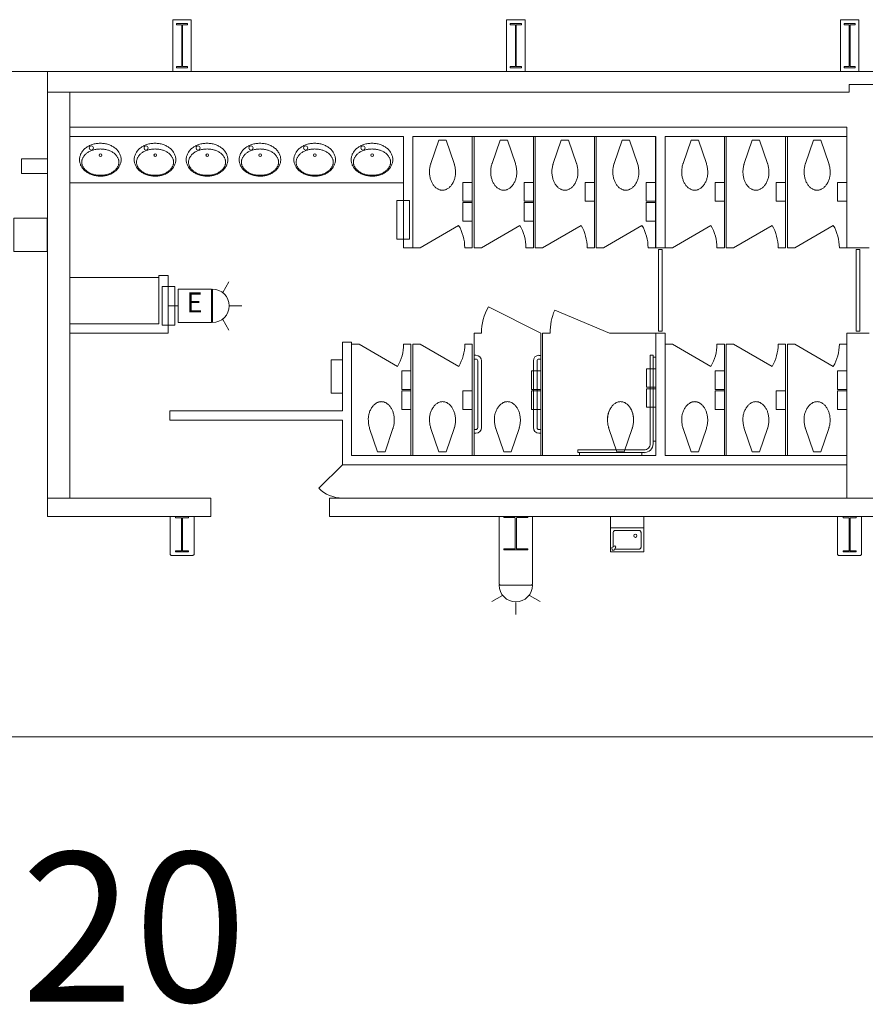
# Model space of a CAD drawing. Units: feet. Extents: x 1 to 1049, y 18 to 847.
# Drawn here: x 291 to 329, y 665 to 709 of the extents above; entities that cross this region are included whole.
import ezdxf

# ---------------------------------------------------------------- set-up
doc = ezdxf.new("R2010")
doc.units = ezdxf.units.FT
doc.header["$LTSCALE"] = 40
doc.header["$MEASUREMENT"] = 0
doc.layers.get('0').update_dxf_attribs({"lineweight": 15})
doc.layers.add('PLAN', color=7, linetype='Continuous', lineweight=15)
doc.layers.add('UTIL', color=7, linetype='Continuous', lineweight=15)
doc.styles.add('Times', font='Times')

# ---------------------------------------------------------------- blocks, each defined once
blk = doc.blocks.new('XWFOUNT')
at = {"color": 0, "transparency": 33554687}
for points in [[(0, -0.75, 0), (1.58333, -0.75, 0), (1.58333, 0.75, 0), (0, 0.75, 0), (0, -0.75, 0)], [(0.5, 0.75, 0), (0.5, -0.75, 0)], [(0.625, 0.54167, 0), (0.62658, 0.55792, 0), (0.63133, 0.57358, 0), (0.639, 0.58792, 0), (0.64942, 0.60058, 0), (0.662, 0.61092, 0), (0.67642, 0.61867, 0), (0.69208, 0.62342, 0), (0.70833, 0.625, 0)], [(0.625, 0.54167, 0), (0.62658, 0.55792, 0), (0.63133, 0.57358, 0), (0.639, 0.58792, 0), (0.64942, 0.60058, 0), (0.662, 0.61092, 0), (0.67642, 0.61867, 0), (0.69208, 0.62342, 0), (0.70833, 0.625, 0)], [(0.625, -0.54167, 0), (0.625, 0.54167, 0)], [(0.70833, 0.625, 0), (1.375, 0.625, 0)], [(1.39042, 0.681, 0), (1.31533, 0.54592, 0)], [(1.31533, 0.54592, 0), (1.36783, 0.50083, 0)], [(1.36783, 0.50083, 0), (1.51042, 0.57592, 0)], [(1.51042, 0.6735, 0), (1.39033, 0.681, 0)], [(1.45833, 0.54167, 0), (1.45833, -0.54167, 0)], [(1.51042, 0.57592, 0), (1.51042, 0.6735, 0)], [(0.93158, -0.37008, 0), (0.90992, -0.42233, 0), (0.85767, -0.444, 0), (0.80542, -0.42233, 0), (0.78375, -0.37008, 0), (0.80542, -0.31783, 0), (0.85767, -0.29617, 0), (0.90992, -0.31783, 0), (0.93158, -0.37008, 0)], [(0.70833, -0.625, 0), (0.69208, -0.62342, 0), (0.67642, -0.61867, 0), (0.662, -0.61092, 0), (0.64942, -0.60058, 0), (0.639, -0.58792, 0), (0.63133, -0.57358, 0), (0.62658, -0.55792, 0), (0.625, -0.54167, 0)], [(1.375, -0.625, 0), (0.70833, -0.625, 0)], [(1.45833, -0.54167, 0), (1.45675, -0.55792, 0), (1.452, -0.57358, 0), (1.44433, -0.58792, 0), (1.43392, -0.60058, 0), (1.42133, -0.61092, 0), (1.40692, -0.61867, 0), (1.39125, -0.62342, 0), (1.375, -0.625, 0)]]:
    blk.add_polyline3d(points, dxfattribs=at)
blk = doc.blocks.new('Group-265')
at = {"color": 0, "lineweight": 15, "transparency": 33554687}
blk.add_polyline3d([(-235.918, 182.31917, 0), (-235.918, 182.36858, 0), (-235.65367, 182.36858, 0), (-235.65192, 182.36908, 0), (-235.65017, 182.3705, 0), (-235.64858, 182.37267, 0), (-235.64725, 182.37583, 0), (-235.64608, 182.3795, 0), (-235.64525, 182.38375, 0), (-235.64475, 182.3885, 0), (-235.64458, 182.39325, 0), (-235.64458, 182.39342, 0), (-235.64458, 183.82825, 0), (-235.64458, 183.82842, 0), (-235.64475, 183.83317, 0), (-235.64525, 183.83792, 0), (-235.64608, 183.84217, 0), (-235.64725, 183.84583, 0), (-235.64858, 183.849, 0), (-235.65017, 183.85117, 0), (-235.65192, 183.85267, 0), (-235.65367, 183.85308, 0), (-235.918, 183.85308, 0), (-235.918, 183.9025, 0), (-235.33467, 183.9025, 0), (-235.33467, 183.85308, 0), (-235.59892, 183.85308, 0), (-235.60067, 183.85267, 0), (-235.60242, 183.85117, 0), (-235.604, 183.849, 0), (-235.60533, 183.84583, 0), (-235.6065, 183.84217, 0), (-235.60733, 183.83792, 0), (-235.60783, 183.83317, 0), (-235.60808, 183.82842, 0), (-235.60808, 183.82825, 0), (-235.60808, 182.39342, 0), (-235.60808, 182.39325, 0), (-235.60783, 182.3885, 0), (-235.60733, 182.38375, 0), (-235.6065, 182.3795, 0), (-235.60533, 182.37583, 0), (-235.604, 182.37267, 0), (-235.60242, 182.3705, 0), (-235.60067, 182.36908, 0), (-235.59892, 182.36858, 0), (-235.33467, 182.36858, 0), (-235.33467, 182.31917, 0), (-235.918, 182.31917, 0), (-235.918, 182.31917, 0)], dxfattribs=at)
blk = doc.blocks.new('Group-266')
at = {"color": 0, "lineweight": 15, "transparency": 33554687}
blk.add_polyline3d([(-265.918, 182.31917, 0), (-265.918, 182.36858, 0), (-265.65367, 182.36858, 0), (-265.65192, 182.36908, 0), (-265.65017, 182.3705, 0), (-265.64858, 182.37267, 0), (-265.64725, 182.37583, 0), (-265.64608, 182.3795, 0), (-265.64525, 182.38375, 0), (-265.64475, 182.3885, 0), (-265.64458, 182.39325, 0), (-265.64458, 182.39342, 0), (-265.64458, 183.82825, 0), (-265.64458, 183.82842, 0), (-265.64475, 183.83317, 0), (-265.64525, 183.83792, 0), (-265.64608, 183.84217, 0), (-265.64725, 183.84583, 0), (-265.64858, 183.849, 0), (-265.65017, 183.85117, 0), (-265.65192, 183.85267, 0), (-265.65367, 183.85308, 0), (-265.918, 183.85308, 0), (-265.918, 183.9025, 0), (-265.33467, 183.9025, 0), (-265.33467, 183.85308, 0), (-265.59892, 183.85308, 0), (-265.60067, 183.85267, 0), (-265.60242, 183.85117, 0), (-265.604, 183.849, 0), (-265.60533, 183.84583, 0), (-265.6065, 183.84217, 0), (-265.60733, 183.83792, 0), (-265.60783, 183.83317, 0), (-265.60808, 183.82842, 0), (-265.60808, 183.82825, 0), (-265.60808, 182.39342, 0), (-265.60808, 182.39325, 0), (-265.60783, 182.3885, 0), (-265.60733, 182.38375, 0), (-265.6065, 182.3795, 0), (-265.60533, 182.37583, 0), (-265.604, 182.37267, 0), (-265.60242, 182.3705, 0), (-265.60067, 182.36908, 0), (-265.59892, 182.36858, 0), (-265.33467, 182.36858, 0), (-265.33467, 182.31917, 0), (-265.918, 182.31917, 0), (-265.918, 182.31917, 0)], dxfattribs=at)
blk = doc.blocks.new('Group-267')
at = {"color": 0, "lineweight": 15, "transparency": 33554687}
blk.add_polyline3d([(-251.168, 182.4025, 0), (-251.168, 182.44933, 0), (-250.67708, 182.44933, 0), (-250.67383, 182.44975, 0), (-250.67058, 182.45108, 0), (-250.66767, 182.45317, 0), (-250.66517, 182.45617, 0), (-250.663, 182.45967, 0), (-250.6615, 182.46367, 0), (-250.6605, 182.46817, 0), (-250.66025, 182.47267, 0), (-250.66025, 182.47283, 0), (-250.66025, 183.83217, 0), (-250.66025, 183.83233, 0), (-250.6605, 183.83683, 0), (-250.6615, 183.84133, 0), (-250.663, 183.84533, 0), (-250.66517, 183.84883, 0), (-250.66767, 183.85183, 0), (-250.67058, 183.85392, 0), (-250.67383, 183.85525, 0), (-250.67708, 183.85567, 0), (-251.168, 183.85567, 0), (-251.168, 183.9025, 0), (-250.08467, 183.9025, 0), (-250.08467, 183.85567, 0), (-250.5755, 183.85567, 0), (-250.57875, 183.85525, 0), (-250.582, 183.85392, 0), (-250.58492, 183.85183, 0), (-250.58742, 183.84883, 0), (-250.58958, 183.84533, 0), (-250.59108, 183.84133, 0), (-250.59208, 183.83683, 0), (-250.59242, 183.83233, 0), (-250.59242, 183.83217, 0), (-250.59242, 182.47283, 0), (-250.59242, 182.47267, 0), (-250.59208, 182.46817, 0), (-250.59108, 182.46367, 0), (-250.58958, 182.45967, 0), (-250.58742, 182.45617, 0), (-250.58492, 182.45317, 0), (-250.582, 182.45108, 0), (-250.57875, 182.44975, 0), (-250.5755, 182.44933, 0), (-250.08467, 182.44933, 0), (-250.08467, 182.4025, 0), (-251.168, 182.4025, 0), (-251.168, 182.4025, 0)], dxfattribs=at)
blk = doc.blocks.new('Group-328')
at = {"color": 0, "lineweight": 15, "transparency": 33554687}
blk.add_polyline3d([(-265.87633, 204.06917, 0), (-265.87633, 204.13158, 0), (-265.64975, 204.13158, 0), (-265.64825, 204.13217, 0), (-265.64675, 204.134, 0), (-265.64542, 204.13675, 0), (-265.64425, 204.14075, 0), (-265.64325, 204.14533, 0), (-265.64258, 204.15075, 0), (-265.64208, 204.15675, 0), (-265.64192, 204.16275, 0), (-265.64192, 204.163, 0), (-265.64192, 205.97533, 0), (-265.64192, 205.97558, 0), (-265.64208, 205.98158, 0), (-265.64258, 205.98758, 0), (-265.64325, 205.993, 0), (-265.64425, 205.99758, 0), (-265.64542, 206.00158, 0), (-265.64675, 206.00433, 0), (-265.64825, 206.00617, 0), (-265.64975, 206.00675, 0), (-265.87633, 206.00675, 0), (-265.87633, 206.06917, 0), (-265.37633, 206.06917, 0), (-265.37633, 206.00675, 0), (-265.60283, 206.00675, 0), (-265.60433, 206.00617, 0), (-265.60583, 206.00433, 0), (-265.60717, 206.00158, 0), (-265.60833, 205.99758, 0), (-265.60933, 205.993, 0), (-265.61008, 205.98758, 0), (-265.6105, 205.98158, 0), (-265.61067, 205.97558, 0), (-265.61067, 205.97533, 0), (-265.61067, 204.163, 0), (-265.61067, 204.16275, 0), (-265.6105, 204.15675, 0), (-265.61008, 204.15075, 0), (-265.60933, 204.14533, 0), (-265.60833, 204.14075, 0), (-265.60717, 204.13675, 0), (-265.60583, 204.134, 0), (-265.60433, 204.13217, 0), (-265.60283, 204.13158, 0), (-265.37633, 204.13158, 0), (-265.37633, 204.06917, 0), (-265.87633, 204.06917, 0), (-265.87633, 204.06917, 0)], dxfattribs=at)
blk = doc.blocks.new('Group-393')
at = {"color": 0, "lineweight": 15, "transparency": 33554687}
blk.add_polyline3d([(-235.87633, 204.06917, 0), (-235.87633, 204.13158, 0), (-235.64975, 204.13158, 0), (-235.64825, 204.13217, 0), (-235.64675, 204.134, 0), (-235.64542, 204.13675, 0), (-235.64425, 204.14075, 0), (-235.64325, 204.14533, 0), (-235.64258, 204.15075, 0), (-235.64208, 204.15675, 0), (-235.64192, 204.16275, 0), (-235.64192, 204.163, 0), (-235.64192, 205.97533, 0), (-235.64192, 205.97558, 0), (-235.64208, 205.98158, 0), (-235.64258, 205.98758, 0), (-235.64325, 205.993, 0), (-235.64425, 205.99758, 0), (-235.64542, 206.00158, 0), (-235.64675, 206.00433, 0), (-235.64825, 206.00617, 0), (-235.64975, 206.00675, 0), (-235.87633, 206.00675, 0), (-235.87633, 206.06917, 0), (-235.37633, 206.06917, 0), (-235.37633, 206.00675, 0), (-235.60283, 206.00675, 0), (-235.60433, 206.00617, 0), (-235.60583, 206.00433, 0), (-235.60717, 206.00158, 0), (-235.60833, 205.99758, 0), (-235.60933, 205.993, 0), (-235.61008, 205.98758, 0), (-235.6105, 205.98158, 0), (-235.61067, 205.97558, 0), (-235.61067, 205.97533, 0), (-235.61067, 204.163, 0), (-235.61067, 204.16275, 0), (-235.6105, 204.15675, 0), (-235.61008, 204.15075, 0), (-235.60933, 204.14533, 0), (-235.60833, 204.14075, 0), (-235.60717, 204.13675, 0), (-235.60583, 204.134, 0), (-235.60433, 204.13217, 0), (-235.60283, 204.13158, 0), (-235.37633, 204.13158, 0), (-235.37633, 204.06917, 0), (-235.87633, 204.06917, 0), (-235.87633, 204.06917, 0)], dxfattribs=at)
blk = doc.blocks.new('XHC-HR2')
at = {"color": 0, "transparency": 33554687}
for points in [[(-0.1245, 3.5, 0), (-0.249, 3.5, 0)], [(-0.249, 3.5, 0), (-0.249, 0.52567, 0)], [(-0.1245, 3.5, 0), (-0.1245, 0.49933, 0)], [(-0.1245, 3.43217, 0), (0, 3.43217, 0)], [(-0.12367, 0.52567, 0), (-0.13133, 0.44733, 0), (-0.15425, 0.37192, 0), (-0.19133, 0.30233, 0), (-0.24133, 0.24142, 0), (-0.30225, 0.19142, 0), (-0.37183, 0.15425, 0), (-0.44725, 0.13133, 0), (-0.52567, 0.12367, 0)], [(-0.249, 0.52567, 0), (-0.25433, 0.47175, 0), (-0.27008, 0.41983, 0), (-0.29558, 0.372, 0), (-0.33, 0.33008, 0), (-0.37192, 0.29567, 0), (-0.41975, 0.27008, 0), (-0.47167, 0.25433, 0), (-0.52567, 0.249, 0)], [(-0.1245, 0.62192, 0), (0, 0.62192, 0)], [(-4.5, 0.249, 0), (-4.5, 0.1245, 0)], [(-0.52567, 0.249, 0), (-4.5, 0.249, 0)], [(-0.49933, 0.1245, 0), (-4.5, 0.1245, 0)], [(-4.41033, 0.1245, 0), (-4.41033, 0, 0)], [(-3, 0, 0), (-2.17, 0, 0), (-2.17, 0.415, 0), (-3, 0.415, 0), (-3, 0, 0)], [(-0.64433, 0.1245, 0), (-0.64433, 0, 0)]]:
    blk.add_polyline3d(points, dxfattribs=at)
blk = doc.blocks.new('XTOILETF')
at = {"color": 0, "lineweight": 15, "transparency": 33554687}
for points in [[(0.16667, 0.16667, 0), (1.21392, 0.52408, 0)], [(2.41667, 0, 0), (2.41667, 0, 0), (2.41575, 0.02767, 0), (2.413, 0.05525, 0), (2.40842, 0.08258, 0), (2.402, 0.10958, 0), (2.39375, 0.13608, 0), (2.38383, 0.16192, 0), (2.37217, 0.18708, 0), (2.35875, 0.2115, 0), (2.35875, 0.2115, 0), (2.3405, 0.24067, 0), (2.32058, 0.26883, 0), (2.29925, 0.29592, 0), (2.2765, 0.32192, 0), (2.25233, 0.34658, 0), (2.227, 0.36992, 0), (2.20042, 0.39192, 0), (2.17258, 0.4125, 0), (2.17258, 0.4125, 0), (2.17258, 0.4125, 0), (2.1395, 0.43467, 0), (2.1055, 0.4555, 0), (2.07058, 0.47492, 0), (2.035, 0.49283, 0), (1.99867, 0.50933, 0), (1.96167, 0.52433, 0), (1.92417, 0.53775, 0), (1.886, 0.54967, 0), (1.886, 0.54967, 0), (1.84908, 0.5595, 0), (1.81175, 0.56783, 0), (1.77408, 0.5745, 0), (1.73608, 0.5795, 0), (1.698, 0.58292, 0), (1.65983, 0.58467, 0), (1.62158, 0.58483, 0), (1.58333, 0.58333, 0), (1.5415, 0.58258, 0), (1.49967, 0.58042, 0), (1.458, 0.57667, 0), (1.41642, 0.5715, 0), (1.37517, 0.56492, 0), (1.33408, 0.55683, 0), (1.29333, 0.54733, 0), (1.25292, 0.53642, 0), (1.25283, 0.53642, 0), (1.24792, 0.53492, 0), (1.24308, 0.5335, 0), (1.23817, 0.532, 0), (1.23333, 0.5305, 0), (1.22842, 0.52892, 0), (1.22358, 0.52733, 0), (1.21875, 0.52575, 0), (1.214, 0.52408, 0), (1.21392, 0.52408, 0)], [(0.16667, 0.16667, 0), (0.16667, -0.16667, 0)], [(1.21392, -0.52408, 0), (1.214, -0.52408, 0), (1.21875, -0.52575, 0), (1.22358, -0.52733, 0), (1.22842, -0.52892, 0), (1.23333, -0.5305, 0), (1.23817, -0.532, 0), (1.24308, -0.5335, 0), (1.24792, -0.53492, 0), (1.25283, -0.53642, 0), (1.25292, -0.53642, 0), (1.29333, -0.54733, 0), (1.33408, -0.55683, 0), (1.37517, -0.56492, 0), (1.41642, -0.5715, 0), (1.458, -0.57667, 0), (1.49967, -0.58042, 0), (1.5415, -0.58258, 0), (1.58333, -0.58333, 0), (1.62517, -0.58258, 0), (1.667, -0.58042, 0), (1.70867, -0.57667, 0), (1.75025, -0.57158, 0), (1.79158, -0.56492, 0), (1.83258, -0.55683, 0), (1.87333, -0.54733, 0), (1.91375, -0.53642, 0), (1.91375, -0.53642, 0), (1.94817, -0.52567, 0), (1.98208, -0.5135, 0), (2.0155, -0.5, 0), (2.04833, -0.48508, 0), (2.0805, -0.46883, 0), (2.112, -0.45133, 0), (2.14275, -0.4325, 0), (2.17258, -0.4125, 0), (2.17258, -0.4125, 0), (2.17258, -0.4125, 0), (2.20042, -0.39192, 0), (2.227, -0.36992, 0), (2.25233, -0.34658, 0), (2.2765, -0.32192, 0), (2.29925, -0.29592, 0), (2.32058, -0.26883, 0), (2.3405, -0.24067, 0), (2.35875, -0.2115, 0), (2.35875, -0.2115, 0), (2.37217, -0.18708, 0), (2.38383, -0.16192, 0), (2.39375, -0.13608, 0), (2.402, -0.10958, 0), (2.40842, -0.08258, 0), (2.413, -0.05525, 0), (2.41575, -0.02758, 0), (2.41667, 0, 0)], [(0.16667, -0.16667, 0), (1.21392, -0.52408, 0)]]:
    blk.add_polyline3d(points, dxfattribs=at)
blk = doc.blocks.new('XLAVOVL')
at = {"color": 0, "lineweight": 15, "transparency": 33554687}
for points in [[(0.93467, 1.07117, 0), (0.93467, 1.07117, 0), (0.93358, 1.1065, 0), (0.93042, 1.14183, 0), (0.92508, 1.177, 0), (0.91758, 1.21167, 0), (0.90808, 1.24583, 0), (0.8965, 1.27942, 0), (0.883, 1.31225, 0), (0.86742, 1.34425, 0), (0.86742, 1.34425, 0), (0.84758, 1.37967, 0), (0.82592, 1.41408, 0), (0.8025, 1.44742, 0), (0.77733, 1.47933, 0), (0.7505, 1.51, 0), (0.72208, 1.53917, 0), (0.69225, 1.56683, 0), (0.66092, 1.59292, 0), (0.62417, 1.62067, 0), (0.58617, 1.64683, 0), (0.547, 1.67125, 0), (0.50683, 1.69392, 0), (0.46575, 1.71483, 0), (0.42375, 1.73392, 0), (0.38092, 1.75108, 0), (0.33733, 1.76642, 0), (0.33733, 1.76642, 0), (0.29642, 1.77875, 0), (0.255, 1.78908, 0), (0.213, 1.7975, 0), (0.17075, 1.80383, 0), (0.12817, 1.80817, 0), (0.0855, 1.8105, 0), (0.04275, 1.81083, 0), (0, 1.80908, 0), (0, 1.80908, 0), (-0.04667, 1.80817, 0), (-0.09317, 1.80542, 0), (-0.13958, 1.80075, 0), (-0.18575, 1.79433, 0), (-0.23167, 1.78608, 0), (-0.27717, 1.77608, 0), (-0.32233, 1.76425, 0), (-0.36683, 1.75058, 0), (-0.36683, 1.75058, 0), (-0.4065, 1.73667, 0), (-0.44533, 1.72108, 0), (-0.4835, 1.70375, 0), (-0.52092, 1.68475, 0), (-0.55742, 1.66408, 0), (-0.593, 1.64192, 0), (-0.6275, 1.61817, 0), (-0.66092, 1.593, 0), (-0.66092, 1.59292, 0), (-0.69225, 1.56683, 0), (-0.72208, 1.53917, 0), (-0.7505, 1.51, 0), (-0.77733, 1.47933, 0), (-0.8025, 1.44742, 0), (-0.82592, 1.41408, 0), (-0.84758, 1.37967, 0), (-0.86742, 1.34425, 0), (-0.86742, 1.34425, 0), (-0.883, 1.31225, 0), (-0.8965, 1.27942, 0), (-0.90808, 1.24583, 0), (-0.91758, 1.21167, 0), (-0.92508, 1.177, 0), (-0.93042, 1.14183, 0), (-0.93358, 1.1065, 0), (-0.93467, 1.07117, 0), (-0.93467, 1.07117, 0), (-0.93467, 1.07117, 0), (-0.93358, 1.03583, 0), (-0.93042, 1.0005, 0), (-0.92508, 0.96542, 0), (-0.91758, 0.93067, 0), (-0.90808, 0.8965, 0), (-0.8965, 0.86292, 0), (-0.88292, 0.83017, 0), (-0.86742, 0.79817, 0), (-0.86742, 0.79817, 0), (-0.84758, 0.76275, 0), (-0.82592, 0.72825, 0), (-0.8025, 0.695, 0), (-0.77733, 0.663, 0), (-0.7505, 0.63242, 0), (-0.72208, 0.60317, 0), (-0.69225, 0.5755, 0), (-0.66092, 0.54942, 0), (-0.66092, 0.54942, 0), (-0.6275, 0.52425, 0), (-0.593, 0.5005, 0), (-0.55742, 0.47825, 0), (-0.52092, 0.45767, 0), (-0.4835, 0.43867, 0), (-0.44533, 0.42133, 0), (-0.4065, 0.40567, 0), (-0.36683, 0.39175, 0), (-0.36683, 0.39175, 0), (-0.32233, 0.37817, 0), (-0.27717, 0.36633, 0), (-0.23167, 0.35625, 0), (-0.18575, 0.348, 0), (-0.13958, 0.34158, 0), (-0.09317, 0.337, 0), (-0.04667, 0.33425, 0), (0, 0.33333, 0), (0.04667, 0.33425, 0), (0.09317, 0.337, 0), (0.13958, 0.34158, 0), (0.18575, 0.348, 0), (0.23167, 0.35625, 0), (0.27717, 0.36633, 0), (0.32233, 0.37817, 0), (0.36683, 0.39175, 0), (0.36683, 0.39175, 0), (0.4065, 0.40567, 0), (0.44533, 0.42133, 0), (0.4835, 0.43867, 0), (0.52092, 0.45767, 0), (0.55742, 0.47825, 0), (0.59292, 0.5005, 0), (0.6275, 0.52425, 0), (0.66092, 0.54942, 0), (0.66092, 0.54942, 0), (0.69225, 0.5755, 0), (0.72208, 0.60317, 0), (0.7505, 0.63233, 0), (0.77733, 0.663, 0), (0.8025, 0.695, 0), (0.82592, 0.72825, 0), (0.84758, 0.76275, 0), (0.86742, 0.79817, 0), (0.86742, 0.79817, 0), (0.88292, 0.83017, 0), (0.8965, 0.86292, 0), (0.90808, 0.8965, 0), (0.91758, 0.93067, 0), (0.92508, 0.96542, 0), (0.93042, 1.0005, 0), (0.93358, 1.03583, 0), (0.93467, 1.07117, 0), (0.93467, 1.07117, 0), (0.93467, 1.07117, 0)], [(-0.83133, 1.18217, 0), (-0.83133, 1.18217, 0), (-0.83042, 1.15417, 0), (-0.82767, 1.12608, 0), (-0.82308, 1.09833, 0), (-0.81658, 1.07092, 0), (-0.80833, 1.044, 0), (-0.79833, 1.01775, 0), (-0.78667, 0.99208, 0), (-0.77325, 0.96725, 0), (-0.755, 0.93783, 0), (-0.73517, 0.90942, 0), (-0.71383, 0.882, 0), (-0.69108, 0.85575, 0), (-0.667, 0.83083, 0), (-0.64158, 0.80717, 0), (-0.615, 0.78492, 0), (-0.58717, 0.764, 0), (-0.58717, 0.764, 0), (-0.55725, 0.74375, 0), (-0.5265, 0.72467, 0), (-0.495, 0.70692, 0), (-0.46275, 0.69042, 0), (-0.42983, 0.67533, 0), (-0.39633, 0.66158, 0), (-0.36233, 0.64925, 0), (-0.32775, 0.63833, 0), (-0.32775, 0.63833, 0), (-0.32775, 0.63833, 0), (-0.28742, 0.62725, 0), (-0.24675, 0.61758, 0), (-0.20567, 0.60942, 0), (-0.16433, 0.60275, 0), (-0.12283, 0.5975, 0), (-0.08117, 0.59383, 0), (-0.03942, 0.59158, 0), (0.0025, 0.59083, 0), (0.0025, 0.59083, 0), (0.0025, 0.59083, 0), (0.04433, 0.59158, 0), (0.08608, 0.59383, 0), (0.12783, 0.5975, 0), (0.16933, 0.60275, 0), (0.21067, 0.60942, 0), (0.25167, 0.61758, 0), (0.29242, 0.62725, 0), (0.33275, 0.63833, 0), (0.33275, 0.63833, 0), (0.33275, 0.63833, 0), (0.36733, 0.64925, 0), (0.40133, 0.66158, 0), (0.43483, 0.67533, 0), (0.46767, 0.69042, 0), (0.49992, 0.70692, 0), (0.53142, 0.72467, 0), (0.56225, 0.74375, 0), (0.59208, 0.764, 0), (0.59208, 0.764, 0), (0.61992, 0.78492, 0), (0.64658, 0.80717, 0), (0.67192, 0.83083, 0), (0.69608, 0.85575, 0), (0.71875, 0.882, 0), (0.74008, 0.90942, 0), (0.75992, 0.93783, 0), (0.77817, 0.96725, 0), (0.79158, 0.99208, 0), (0.80333, 1.01775, 0), (0.81333, 1.044, 0), (0.82158, 1.07092, 0), (0.828, 1.09833, 0), (0.83267, 1.12608, 0), (0.83542, 1.15417, 0), (0.83633, 1.18217, 0), (0.83633, 1.18217, 0), (0.83633, 1.18217, 0), (0.83542, 1.21025, 0), (0.83267, 1.23825, 0), (0.828, 1.266, 0), (0.82158, 1.29342, 0), (0.81333, 1.32033, 0), (0.80333, 1.34667, 0), (0.79158, 1.37225, 0), (0.77817, 1.39708, 0), (0.75992, 1.4265, 0), (0.74008, 1.455, 0), (0.71875, 1.48242, 0), (0.69608, 1.50858, 0), (0.67192, 1.53358, 0), (0.64658, 1.55725, 0), (0.61992, 1.5795, 0), (0.59208, 1.60033, 0), (0.59208, 1.60033, 0), (0.56225, 1.62067, 0), (0.53142, 1.63975, 0), (0.49992, 1.6575, 0), (0.46767, 1.67392, 0), (0.43483, 1.68908, 0), (0.40133, 1.70283, 0), (0.36733, 1.71517, 0), (0.33275, 1.72608, 0), (0.33275, 1.72608, 0), (0.33275, 1.72608, 0), (0.29242, 1.73717, 0), (0.25167, 1.74675, 0), (0.21067, 1.75492, 0), (0.16933, 1.76167, 0), (0.12783, 1.76683, 0), (0.08608, 1.77058, 0), (0.04433, 1.77283, 0), (0.0025, 1.77358, 0), (0.0025, 1.77358, 0), (0.0025, 1.77358, 0), (-0.03942, 1.77283, 0), (-0.08117, 1.77058, 0), (-0.12283, 1.76683, 0), (-0.16433, 1.76167, 0), (-0.20567, 1.75492, 0), (-0.24675, 1.74675, 0), (-0.28742, 1.73717, 0), (-0.32775, 1.72608, 0), (-0.32775, 1.72608, 0), (-0.32775, 1.72608, 0), (-0.36233, 1.71517, 0), (-0.39633, 1.70283, 0), (-0.42983, 1.68908, 0), (-0.46275, 1.67392, 0), (-0.495, 1.6575, 0), (-0.5265, 1.63975, 0), (-0.55725, 1.62067, 0), (-0.58717, 1.60033, 0), (-0.58717, 1.60033, 0), (-0.615, 1.5795, 0), (-0.64158, 1.55725, 0), (-0.667, 1.53358, 0), (-0.69108, 1.50858, 0), (-0.71383, 1.48233, 0), (-0.73517, 1.455, 0), (-0.755, 1.4265, 0), (-0.77325, 1.39708, 0), (-0.78667, 1.37225, 0), (-0.79833, 1.34667, 0), (-0.80833, 1.32033, 0), (-0.81658, 1.29342, 0), (-0.82308, 1.266, 0), (-0.82767, 1.23825, 0), (-0.83042, 1.21025, 0), (-0.83133, 1.18217, 0), (-0.83133, 1.18217, 0), (-0.83133, 1.18217, 0)], [(0.07008, 0.86475, 0), (0.053, 0.8235, 0), (0.01175, 0.80642, 0), (-0.0295, 0.8235, 0), (-0.04658, 0.86475, 0), (-0.0295, 0.906, 0), (0.01175, 0.92308, 0), (0.053, 0.906, 0), (0.07008, 0.86475, 0)], [(-0.305, 0.54308, 0), (-0.33267, 0.47617, 0), (-0.39967, 0.44842, 0), (-0.46658, 0.47617, 0), (-0.49433, 0.54308, 0), (-0.46658, 0.61, 0), (-0.39967, 0.63775, 0), (-0.33267, 0.61, 0), (-0.305, 0.54308, 0)]]:
    blk.add_polyline3d(points, dxfattribs=at)
blk = doc.blocks.new('Group-453')
at = {"color": 0, "lineweight": 15, "transparency": 33554687}
blk.add_polyline3d([(-250.87633, 204.06917, 0), (-250.87633, 204.13158, 0), (-250.64975, 204.13158, 0), (-250.64825, 204.13217, 0), (-250.64675, 204.134, 0), (-250.64542, 204.13675, 0), (-250.64425, 204.14075, 0), (-250.64325, 204.14533, 0), (-250.64258, 204.15075, 0), (-250.64208, 204.15675, 0), (-250.64192, 204.16275, 0), (-250.64192, 204.163, 0), (-250.64192, 205.97533, 0), (-250.64192, 205.97558, 0), (-250.64208, 205.98158, 0), (-250.64258, 205.98758, 0), (-250.64325, 205.993, 0), (-250.64425, 205.99758, 0), (-250.64542, 206.00158, 0), (-250.64675, 206.00433, 0), (-250.64825, 206.00617, 0), (-250.64975, 206.00675, 0), (-250.87633, 206.00675, 0), (-250.87633, 206.06917, 0), (-250.37633, 206.06917, 0), (-250.37633, 206.00675, 0), (-250.60283, 206.00675, 0), (-250.60433, 206.00617, 0), (-250.60583, 206.00433, 0), (-250.60717, 206.00158, 0), (-250.60833, 205.99758, 0), (-250.60933, 205.993, 0), (-250.61008, 205.98758, 0), (-250.6105, 205.98158, 0), (-250.61067, 205.97558, 0), (-250.61067, 205.97533, 0), (-250.61067, 204.163, 0), (-250.61067, 204.16275, 0), (-250.6105, 204.15675, 0), (-250.61008, 204.15075, 0), (-250.60933, 204.14533, 0), (-250.60833, 204.14075, 0), (-250.60717, 204.13675, 0), (-250.60583, 204.134, 0), (-250.60433, 204.13217, 0), (-250.60283, 204.13158, 0), (-250.37633, 204.13158, 0), (-250.37633, 204.06917, 0), (-250.87633, 204.06917, 0), (-250.87633, 204.06917, 0)], dxfattribs=at)
blk = doc.blocks.new('HEW')
at = {"color": 0, "lineweight": 5, "transparency": 33554687}
for points in [[(0.00258, 2.77217, 0), (0.00258, 3.32167, 0)], [(-0.60633, 2.46233, 0), (-1.08217, 2.737, 0)], [(0.75, 2, 0), (0.73558, 2.14617, 0), (0.693, 2.28692, 0), (0.62367, 2.41658, 0), (0.53042, 2.53025, 0), (0.41675, 2.62358, 0), (0.28708, 2.69292, 0), (0.14633, 2.73558, 0), (0, 2.75, 0), (-0.14633, 2.73558, 0), (-0.28708, 2.69292, 0), (-0.41675, 2.62358, 0), (-0.53042, 2.53025, 0), (-0.62367, 2.41658, 0), (-0.693, 2.28692, 0), (-0.73567, 2.14617, 0), (-0.75, 2, 0), (0.75, 2, 0), (0.75, 2, 0)], [(0.6115, 2.46233, 0), (1.08742, 2.737, 0)], [(-0.75, 0.45833, 0), (0.75, 0.45833, 0), (0.75, 1.95833, 0), (-0.75, 1.95833, 0), (-0.75, 0.45833, 0)], [(0, 0.45833, 0), (0, 0, 0)], [(-0.25, 0, 0), (0.25, 0, 0)]]:
    blk.add_polyline3d(points, dxfattribs=at)
blk = doc.blocks.new('FAPULL')
at = {"layer": 'UTIL', "color": 0, "transparency": 33554687}
for points in [[(-0.7255, 0.79892, 0), (-0.7255, -0.70108, 0)], [(0.7745, 0.79892, 0), (-0.7255, 0.79892, 0)], [(0.7745, -0.70108, 0), (0.7745, 0.79892, 0)], [(-0.7255, -0.70108, 0), (0.7745, -0.70108, 0)]]:
    blk.add_polyline3d(points, dxfattribs=at)
blk = doc.blocks.new('STROBE')
at = {"color": 0, "lineweight": 5, "transparency": 33554687}
for points in [[(0.00258, 0.81383, 0), (0.00258, 1.36333, 0)], [(-0.60633, 0.504, 0), (-1.08217, 0.77867, 0)], [(0.75, 0.04167, 0), (0.73558, 0.18783, 0), (0.693, 0.32858, 0), (0.62367, 0.45825, 0), (0.53042, 0.57192, 0), (0.41675, 0.66525, 0), (0.28708, 0.73458, 0), (0.14633, 0.77725, 0), (0, 0.79167, 0), (-0.14633, 0.77725, 0), (-0.28708, 0.73458, 0), (-0.41675, 0.66525, 0), (-0.53042, 0.57192, 0), (-0.62367, 0.45825, 0), (-0.693, 0.32858, 0), (-0.73567, 0.18783, 0), (-0.75, 0.04167, 0), (0.75, 0.04167, 0), (0.75, 0.04167, 0)], [(0.6115, 0.504, 0), (1.08742, 0.77867, 0)]]:
    blk.add_polyline3d(points, dxfattribs=at)

msp = doc.modelspace()

# ---------------------------------------------------------------- linework, layer by layer
at = {"layer": 'PLAN', "lineweight": 15, "transparency": 33554687}
for p, q in [((299.159, 708.833), (298.326, 708.833)), ((298.326, 706.5), (298.326, 708.833)), ((299.159, 706.5), (299.159, 708.833)), ((329.159, 708.833), (328.326, 708.833)), ((328.326, 706.5), (328.326, 708.833)), ((329.159, 706.5), (329.159, 708.833)), ((280.697, 706.5), (292.697, 706.5)), ((292.697, 706.5), (298.721, 706.5)), ((292.697, 705.583), (292.697, 706.5)), ((298.721, 706.5), (298.763, 706.5)), ((298.763, 706.5), (343.763, 706.5)), ((328.721, 705.583), (328.721, 705.917)), ((328.763, 705.917), (328.721, 705.917)), ((328.763, 705.917), (359.221, 705.917)), ((292.697, 687.333), (292.697, 705.583)), ((292.697, 705.583), (328.721, 705.583)), ((293.697, 687.333), (293.697, 705.583)), ((293.697, 703.583), (293.697, 704)), ((293.697, 704), (328.613, 704)), ((328.613, 698.583), (328.613, 704)), ((293.697, 703.583), (293.697, 701.5)), ((308.697, 703.583), (293.697, 703.583)), ((308.697, 698.583), (308.697, 703.583)), ((320.03, 703.583), (309.113, 703.583)), ((309.113, 703.583), (309.113, 698.583)), ((320.03, 698.583), (320.03, 703.583)), ((328.613, 703.583), (320.447, 703.583)), ((320.447, 703.583), (320.447, 698.583)), ((291.53, 701.917), (291.53, 702.583)), ((292.697, 702.583), (291.53, 702.583)), ((292.697, 702.583), (292.197, 702.583)), ((292.697, 701.917), (291.53, 701.917)), ((292.697, 701.917), (292.197, 701.917)), ((293.697, 701.5), (308.697, 701.5)), ((309.113, 698.583), (308.697, 698.583)), ((320.447, 698.583), (320.017, 698.583)), ((329.613, 698.583), (328.613, 698.583)), ((293.697, 697.25), (297.697, 697.25)), ((305.947, 691.25), (305.947, 694.333)), ((305.947, 694.333), (306.363, 694.333)), ((305.947, 691.25), (305.947, 694.333)), ((306.363, 694.333), (306.363, 689.25)), ((320.03, 689.25), (320.03, 694.75)), ((320.447, 694.75), (320.03, 694.75)), ((320.447, 694.75), (320.447, 689.25)), ((328.613, 694.75), (328.613, 687.333)), ((329.613, 694.75), (328.613, 694.75)), ((311.947, 693.749), (311.863, 693.749)), ((311.947, 693.582), (311.863, 693.582)), ((312.03, 693.499), (312.03, 690.499)), ((312.197, 693.499), (312.197, 690.499)), ((314.529, 693.499), (314.529, 690.499)), ((314.695, 693.499), (314.695, 690.499)), ((314.78, 693.747), (314.863, 693.747)), ((314.78, 693.581), (314.863, 693.581)), ((298.197, 690.833), (298.197, 691.25)), ((298.197, 691.25), (305.947, 691.25)), ((298.197, 691.25), (305.947, 691.25)), ((305.947, 690.833), (298.197, 690.833)), ((305.947, 688.833), (305.947, 690.833)), ((311.947, 690.415), (311.863, 690.415)), ((311.948, 690.417), (311.865, 690.417)), ((314.78, 690.414), (314.863, 690.414)), ((311.947, 690.249), (311.863, 690.249)), ((311.948, 690.25), (311.865, 690.25)), ((314.78, 690.247), (314.863, 690.247)), ((306.363, 689.25), (320.03, 689.25)), ((320.447, 689.25), (328.613, 689.25)), ((305.947, 688.833), (304.886, 687.773)), ((328.613, 688.833), (305.947, 688.833)), ((292.697, 686.5), (292.697, 687.333)), ((300.03, 687.333), (292.697, 687.333)), ((300.03, 686.5), (300.03, 687.333)), ((347.363, 687.333), (305.363, 687.333)), ((305.363, 686.5), (305.363, 687.333)), ((300.03, 686.5), (292.697, 686.5)), ((298.201, 686.499), (298.201, 684.799)), ((299.284, 686.5), (299.284, 684.799)), ((347.363, 686.5), (305.363, 686.5)), ((312.992, 686.5), (312.992, 683.469)), ((314.492, 686.5), (314.492, 683.469)), ((328.194, 686.499), (328.194, 684.799)), ((329.278, 686.5), (329.278, 684.799)), ((298.251, 684.749), (298.201, 684.799)), ((298.251, 684.749), (299.233, 684.749)), ((299.233, 684.749), (299.284, 684.799)), ((328.245, 684.749), (328.194, 684.799)), ((328.245, 684.749), (329.227, 684.749)), ((329.227, 684.749), (329.278, 684.799)), ((313.043, 683.418), (312.992, 683.469)), ((314.442, 683.418), (313.043, 683.418)), ((314.442, 683.418), (314.492, 683.469))]:
    msp.add_line(p, q, dxfattribs=at)
at = {"layer": 'PLAN', "transparency": 33554687}
for p, q in [((314.159, 708.833), (313.326, 708.833)), ((313.326, 706.5), (313.326, 708.833)), ((314.159, 706.5), (314.159, 708.833)), ((309.112, 703.583), (309.112, 698.583)), ((311.778, 703.583), (311.778, 698.583)), ((311.863, 703.583), (311.863, 698.583)), ((314.53, 703.583), (314.53, 698.583)), ((314.613, 703.583), (314.613, 698.583)), ((317.28, 703.583), (317.28, 698.583)), ((317.351, 703.583), (317.351, 698.583)), ((320.017, 703.583), (320.017, 698.583)), ((320.447, 703.583), (320.447, 698.583)), ((323.113, 703.583), (323.113, 698.583)), ((323.197, 703.583), (323.197, 698.583)), ((325.863, 703.583), (325.863, 698.583)), ((325.947, 703.583), (325.947, 698.583)), ((328.613, 703.583), (328.613, 698.583)), ((323.113, 701.514), (322.697, 701.514)), ((322.697, 701.514), (322.697, 700.681)), ((323.113, 700.681), (323.113, 701.514)), ((322.697, 700.681), (323.113, 700.681)), ((309.445, 698.583), (311.171, 699.589)), ((312.197, 698.583), (313.923, 699.589)), ((314.947, 698.583), (316.673, 699.589)), ((317.684, 698.583), (319.41, 699.589)), ((320.78, 698.583), (322.507, 699.589)), ((323.53, 698.583), (325.257, 699.589)), ((326.28, 698.583), (328.007, 699.589)), ((309.112, 698.583), (309.445, 698.583)), ((311.445, 698.583), (311.778, 698.583)), ((311.863, 698.583), (312.197, 698.583)), ((314.197, 698.583), (314.53, 698.583)), ((314.613, 698.583), (314.947, 698.583)), ((316.947, 698.583), (317.28, 698.583)), ((317.351, 698.583), (317.684, 698.583)), ((319.684, 698.583), (320.017, 698.583)), ((320.447, 698.583), (320.78, 698.583)), ((322.78, 698.583), (323.113, 698.583)), ((323.197, 698.583), (323.53, 698.583)), ((325.53, 698.583), (325.863, 698.583)), ((325.947, 698.583), (326.28, 698.583)), ((328.28, 698.583), (328.613, 698.583)), ((312.518, 695.932), (314.863, 694.75)), ((317.947, 694.75), (315.489, 695.785)), ((311.863, 689.25), (311.863, 694.75)), ((311.863, 694.75), (312.197, 694.75)), ((314.863, 689.25), (314.863, 694.75)), ((314.947, 689.25), (314.947, 694.75)), ((315.28, 694.75), (314.947, 694.75)), ((320.03, 694.75), (317.947, 694.75)), ((306.363, 689.25), (306.363, 694.25)), ((306.363, 694.25), (306.697, 694.25)), ((306.697, 694.25), (308.423, 693.244)), ((308.697, 694.25), (309.03, 694.25)), ((309.03, 689.25), (309.03, 694.25)), ((309.113, 689.25), (309.113, 694.25)), ((309.113, 694.25), (309.447, 694.25)), ((309.447, 694.25), (311.173, 693.244)), ((311.447, 694.25), (311.78, 694.25)), ((311.78, 689.25), (311.78, 694.25)), ((320.447, 689.25), (320.447, 694.25)), ((320.447, 694.25), (320.78, 694.25)), ((320.78, 694.25), (322.507, 693.244)), ((322.78, 694.25), (323.113, 694.25)), ((323.113, 689.25), (323.113, 694.25)), ((323.197, 689.25), (323.197, 694.25)), ((323.197, 694.25), (323.53, 694.25)), ((323.53, 694.25), (325.257, 693.244)), ((325.53, 694.25), (325.863, 694.25)), ((325.863, 689.25), (325.863, 694.25)), ((325.947, 689.25), (325.947, 694.25)), ((325.947, 694.25), (326.28, 694.25)), ((326.28, 694.25), (328.007, 693.244)), ((328.28, 694.25), (328.613, 694.25)), ((328.613, 689.25), (328.613, 694.25)), ((314.445, 692.152), (314.862, 692.152)), ((314.445, 691.319), (314.445, 692.152)), ((314.862, 692.152), (314.862, 691.319)), ((314.862, 691.319), (314.445, 691.319))]:
    msp.add_line(p, q, dxfattribs=at)
at = {"layer": 'PLAN', "linetype": 'Continuous', "lineweight": 18, "transparency": 33554687}
msp.add_line((276.8, 676.6), (340.8, 676.6), dxfattribs=at)
at = {"layer": 'PLAN', "transparency": 33554687, "flags": 128}
for points in [[(311.362, 700.681), (311.778, 700.681), (311.778, 701.514), (311.362, 701.514)], [(314.113, 700.681), (314.53, 700.681), (314.53, 701.514), (314.113, 701.514)], [(316.863, 700.681), (317.28, 700.681), (317.28, 701.514), (316.863, 701.514)], [(319.601, 700.681), (320.017, 700.681), (320.017, 701.514), (319.601, 701.514)], [(325.447, 700.681), (325.863, 700.681), (325.863, 701.514), (325.447, 701.514)], [(328.197, 700.681), (328.613, 700.681), (328.613, 701.514), (328.197, 701.514)], [(320.322, 698.5), (320.155, 698.5), (320.155, 694.833), (320.322, 694.833)], [(329.197, 694.833), (329.03, 694.833), (329.03, 698.5), (329.197, 698.5)], [(308.613, 692.152), (309.03, 692.152), (309.03, 691.319), (308.613, 691.319)], [(311.363, 692.152), (311.78, 692.152), (311.78, 691.319), (311.363, 691.319)], [(322.697, 692.152), (323.113, 692.152), (323.113, 691.319), (322.697, 691.319)], [(325.447, 692.152), (325.863, 692.152), (325.863, 691.319), (325.447, 691.319)], [(328.197, 692.152), (328.613, 692.152), (328.613, 691.319), (328.197, 691.319)]]:
    msp.add_lwpolyline(points, close=True, dxfattribs=at)
at = {"layer": 'PLAN', "lineweight": 15, "transparency": 33554687, "flags": 128}
for points in [[(308.697, 698.972), (308.387, 698.972), (308.387, 700.7), (308.697, 700.7)], [(311.778, 700.615), (311.362, 700.615), (311.362, 699.782), (311.778, 699.782)], [(314.53, 700.615), (314.113, 700.615), (314.113, 699.782), (314.53, 699.782)], [(320.017, 700.615), (319.601, 700.615), (319.601, 699.782), (320.017, 699.782)], [(293.697, 695.167), (297.697, 695.167), (297.697, 697.337), (298.113, 697.337), (298.113, 694.75), (293.697, 694.75)], [(298.113, 696.836), (298.423, 696.836), (298.423, 695.107), (298.113, 695.107)], [(305.447, 692.042), (305.947, 692.042), (305.947, 693.542), (305.447, 693.542)], [(309.03, 692.218), (308.613, 692.218), (308.613, 693.051), (309.03, 693.051)], [(314.862, 692.218), (314.445, 692.218), (314.445, 693.051), (314.862, 693.051)], [(320.032, 692.315), (319.615, 692.315), (319.615, 693.149), (320.032, 693.149)], [(323.113, 692.218), (322.697, 692.218), (322.697, 693.051), (323.113, 693.051)], [(328.613, 692.218), (328.197, 692.218), (328.197, 693.051), (328.613, 693.051)]]:
    msp.add_lwpolyline(points, close=True, dxfattribs=at)
for points in [[(308.697, 698.972), (308.956, 698.972), (308.956, 700.7), (308.697, 700.7)], [(298.113, 696.836), (297.854, 696.836), (297.854, 695.107), (298.113, 695.107)]]:
    msp.add_lwpolyline(points, dxfattribs=at)
at = {"layer": 'PLAN', "transparency": 33554687}
for centre, radius, start, end in [((309.459, 698.583), 1.986, 0, 30.4255), ((312.211, 698.583), 1.986, 0, 30.4255), ((314.961, 698.583), 1.986, 0, 30.4255), ((317.698, 698.583), 1.986, 0, 30.4255), ((320.794, 698.583), 1.986, 0, 30.4255), ((323.544, 698.583), 1.986, 0, 30.4255), ((326.294, 698.583), 1.986, 0, 30.4255), ((314.53, 694.75), 2.333, 149.5738, 180), ((317.947, 694.75), 2.667, 157.1597, 180), ((306.711, 694.25), 1.986, 329.5735, 0), ((309.461, 694.25), 1.986, 329.5735, 0), ((320.794, 694.25), 1.986, 329.5736, 0), ((323.544, 694.25), 1.986, 329.5736, 0), ((326.294, 694.25), 1.986, 329.5736, 0)]:
    msp.add_arc(centre, radius, start, end, dxfattribs=at)
at = {"layer": 'PLAN', "lineweight": 15, "transparency": 33554687}
for centre, radius, start, end in [((311.947, 693.499), 0.25, 0, 90), ((311.947, 693.499), 0.0833, 0, 90), ((314.779, 693.499), 0.25, 90, 180), ((314.779, 693.499), 0.0833, 90, 180), ((311.947, 690.499), 0.0833, 270, 0), ((311.947, 690.499), 0.25, 270, 0), ((314.779, 690.499), 0.25, 180, 270), ((314.779, 690.499), 0.0833, 180, 270), ((305.947, 688.833), 1.5, 224.9997, 270)]:
    msp.add_arc(centre, radius, start, end, dxfattribs=at)

# ---------------------------------------------------------------- block references
at = {"layer": 'PLAN', "transparency": 33554687}
for name in ['Group-328', 'Group-453', 'Group-393', 'Group-266', 'Group-267', 'Group-265']:
    msp.add_blockref(name, (564.369, 502.597), dxfattribs=at)
at = {"layer": 'PLAN', "transparency": 33554687, "xscale": -1}
for name, p, rotation in [('XLAVOVL', (295.069, 703.613), 180), ('XLAVOVL', (297.527, 703.613), 180), ('XLAVOVL', (299.865, 703.613), 180), ('XLAVOVL', (302.243, 703.613), 180), ('XLAVOVL', (304.701, 703.613), 180), ('XLAVOVL', (307.277, 703.613), 180), ('XHC-HR2', (320.03, 689.25), 90), ('XTOILETF', (318.447, 689.25), 270), ('XWFOUNT', (318.742, 686.5), 90)]:
    msp.add_blockref(name, p, dxfattribs=dict(at, rotation=rotation))
at = {"layer": 'PLAN', "transparency": 33554687}
for p, rotation in [((310.445, 703.583), 270), ((313.197, 703.583), 270), ((315.947, 703.583), 270), ((318.684, 703.583), 270), ((321.78, 703.583), 270), ((324.53, 703.583), 270), ((327.28, 703.583), 270), ((307.697, 689.25), 90), ((310.447, 689.25), 90), ((313.363, 689.25), 90), ((318.447, 689.25), 90), ((321.78, 689.25), 90), ((324.53, 689.25), 90), ((327.28, 689.25), 90)]:
    msp.add_blockref('XTOILETF', p, dxfattribs=dict(at, rotation=rotation))
at = {"layer": 'UTIL', "transparency": 33554687}
msp.add_blockref('FAPULL', (291.911, 699.114), dxfattribs=at)
at = {"layer": 'UTIL', "transparency": 33554687, "rotation": 270}
msp.add_blockref('HEW', (298.113, 695.972), dxfattribs=at)
at = {"layer": 'UTIL', "transparency": 33554687, "xscale": -1, "rotation": 180}
msp.add_blockref('STROBE', (313.742, 683.46), dxfattribs=at)

# ---------------------------------------------------------------- texts
at = {"transparency": 33554687, "insert": (299.3, 696.011), "char_height": 0.892, "attachment_point": 5, "line_spacing_factor": 0.898351, "style": 'Times'}
msp.add_mtext('E', dxfattribs=at)
at = {"layer": 'PLAN', "transparency": 33554687, "insert": (280.9, 671.406), "char_height": 6.7057, "attachment_point": 1, "line_spacing_factor": 0.898351, "style": 'Times'}
msp.add_mtext('M-20', dxfattribs=at)

doc.saveas('drawing.dxf')
